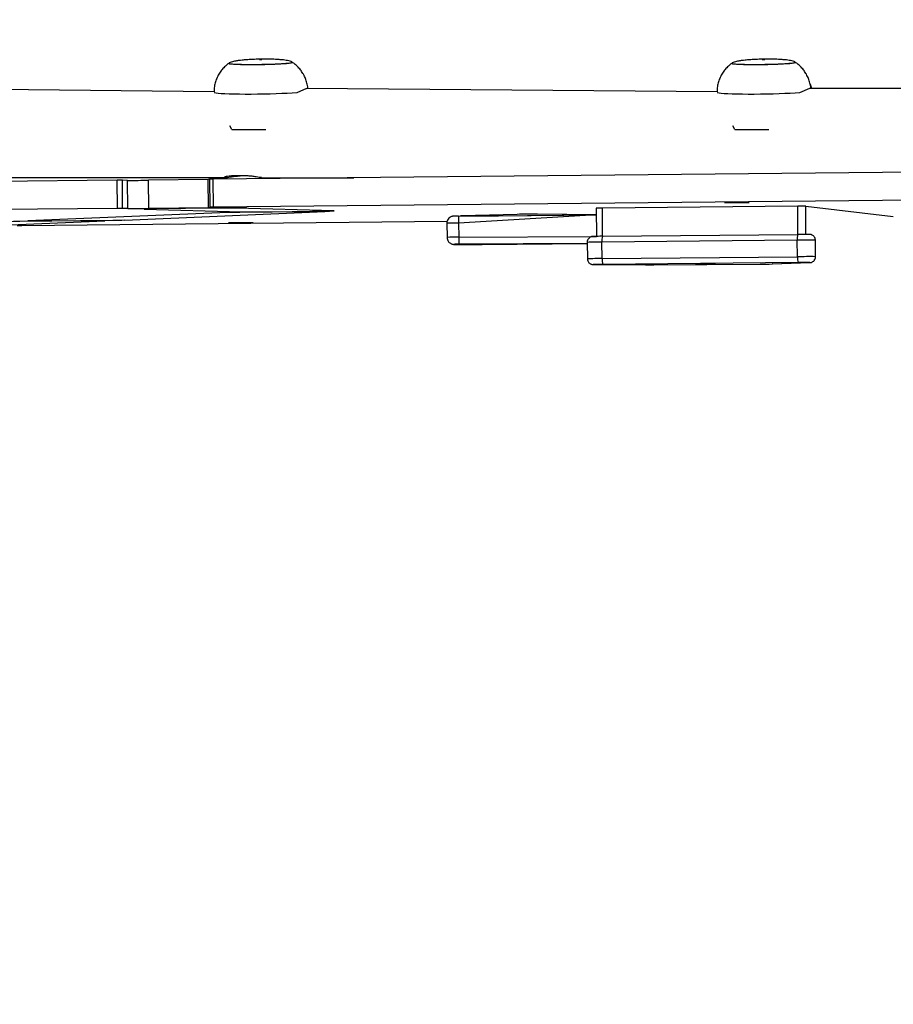
# Model space of a CAD drawing. Units: millimetres. Extents: x 66 to 826, y 243 to 980.
# Drawn here: x 405 to 442, y 566 to 608 of the extents above; entities that cross this region are included whole.
import ezdxf

# ---------------------------------------------------------------- set-up
doc = ezdxf.new("R2010")
doc.units = ezdxf.units.MM
doc.header["$LTSCALE"] = 42
doc.layers.add('FORMAT', color=7, linetype='Continuous')
doc.styles.add('SLDTEXTSTYLE2', font='TXT', dxfattribs={"width": 0.75})
doc.dimstyles.new('SLDDIMSTYLE1', dxfattribs={"dimtxt": 14.7, "dimasz": 13.8684, "dimexe": 0, "dimexo": 0.0625, "dimgap": 3.675, "dimtad": 1, "dimdec": 0, "dimrnd": 1e-09, "dimzin": 12, "dimdsep": 46, "dimtxsty": 'SLDTEXTSTYLE2', "dimsah": 1, "dimcen": 0.09, "dimadec": 0, "dimazin": 3, "dimtfac": 1, "dimtdec": 0, "dimtofl": 0, "dimtmove": 0, "dimatfit": 3, "dimfxl": 1, "dimfrac": 2, "dimtolj": 1, "dimtzin": 12, "dimarcsym": 0})
doc.dimstyles.new('SLDDIMSTYLE2', dxfattribs={"dimtxt": 14.7, "dimasz": 13.8684, "dimexe": 0, "dimexo": 0.0625, "dimgap": 3.675, "dimtad": 1, "dimdec": 0, "dimrnd": 1e-09, "dimzin": 12, "dimdsep": 46, "dimtxsty": 'SLDTEXTSTYLE2', "dimsah": 1, "dimcen": 0.09, "dimadec": 0, "dimazin": 3, "dimtfac": 1, "dimtofl": 0, "dimtmove": 0, "dimatfit": 3, "dimfxl": 1, "dimfrac": 2, "dimtolj": 1, "dimtzin": 12, "dimarcsym": 0})

# ---------------------------------------------------------------- blocks, each defined once
blk = doc.blocks.new('_D')
at = {"layer": 'FORMAT'}
for p, q in [((65.945, 742.138), (65.945, 243.468)), ((725.945, 520.138), (725.945, 243.468)), ((65.945, 247.668), (725.945, 247.668))]:
    blk.add_line(p, q, dxfattribs=at)
for points in [[(65.945, 247.668), (79.814, 245.535), (79.814, 249.802)], [(725.945, 247.668), (712.077, 249.802), (712.077, 245.535)]]:
    blk.add_solid(points, dxfattribs=at)
at = {"layer": 'FORMAT', "insert": (397.87, 266.618), "char_height": 14.7, "attachment_point": 1, "style": 'SLDTEXTSTYLE2'}
blk.add_mtext('660', dxfattribs=at)
blk = doc.blocks.new('_D_1')
at = {"layer": 'FORMAT'}
for p, q in [((234.145, 980.338), (825.533, 980.338)), ((821.333, 980.338), (821.333, 324.338)), ((530.145, 324.338), (825.533, 324.338))]:
    blk.add_line(p, q, dxfattribs=at)
for points in [[(821.333, 980.338), (819.2, 966.469), (823.467, 966.469)], [(821.333, 324.338), (823.467, 338.206), (819.2, 338.206)]]:
    blk.add_solid(points, dxfattribs=at)
at = {"layer": 'FORMAT', "insert": (802.384, 617.769), "char_height": 14.7, "attachment_point": 1, "rotation": 90, "style": 'SLDTEXTSTYLE2'}
blk.add_mtext('656', dxfattribs=at)
blk = doc.blocks.new('_D_2')
at = {"layer": 'FORMAT'}
for p, q in [((215.945, 759.224), (215.945, 281.418)), ((525.945, 595.888), (525.945, 281.418)), ((215.945, 285.618), (525.945, 285.618))]:
    blk.add_line(p, q, dxfattribs=at)
for points in [[(215.945, 285.618), (229.814, 283.484), (229.814, 287.751)], [(525.945, 285.618), (512.077, 287.751), (512.077, 283.484)]]:
    blk.add_solid(points, dxfattribs=at)
at = {"layer": 'FORMAT', "insert": (397.87, 304.567), "char_height": 14.7, "attachment_point": 1, "style": 'SLDTEXTSTYLE2'}
blk.add_mtext('310', dxfattribs=at)
blk = doc.blocks.new('_D_3')
at = {"layer": 'FORMAT'}
for p, q in [((233.345, 830.338), (784.76, 830.338)), ((780.56, 830.338), (780.56, 524.338)), ((528.395, 524.338), (784.76, 524.338))]:
    blk.add_line(p, q, dxfattribs=at)
for points in [[(780.56, 830.338), (778.426, 816.469), (782.693, 816.469)], [(780.56, 524.338), (782.693, 538.206), (778.426, 538.206)]]:
    blk.add_solid(points, dxfattribs=at)
at = {"layer": 'FORMAT', "insert": (761.611, 617.769), "char_height": 14.7, "attachment_point": 1, "rotation": 90, "style": 'SLDTEXTSTYLE2'}
blk.add_mtext('306', dxfattribs=at)

msp = doc.modelspace()

# ---------------------------------------------------------------- linework, layer by layer
at = {"color": 7, "linetype": 'Continuous', "lineweight": 25}
for p, q in [((412.803, 605.094), (399.474, 605.238)), ((434.207, 605.094), (416.744, 605.238)), ((457.444, 605.238), (438.149, 605.238)), ((413.563, 603.491), (413.477, 603.645)), ((434.968, 603.491), (434.881, 603.645)), ((415.008, 603.491), (415.008, 603.491)), ((436.412, 603.491), (436.412, 603.491)), ((399.474, 601.438), (413.24, 601.445)), ((444.584, 601.695), (412.767, 601.378)), ((414.18, 601.512), (413.606, 601.512)), ((408.682, 601.329), (398.793, 601.235)), ((408.693, 600.129), (408.682, 601.329)), ((408.915, 600.13), (408.904, 601.33)), ((409.12, 601.324), (408.904, 601.33)), ((409.131, 600.124), (409.12, 601.324)), ((412.551, 601.355), (410.02, 601.329)), ((410.031, 600.129), (410.02, 601.329)), ((412.61, 601.376), (412.551, 601.355)), ((412.562, 600.155), (412.551, 601.355)), ((412.61, 601.376), (412.623, 600.175)), ((412.778, 600.178), (412.767, 601.378)), ((414.83, 601.438), (418.749, 601.438)), ((444.595, 600.496), (412.778, 600.178)), ((437.651, 600.22), (429.34, 600.142)), ((437.986, 599.023), (437.982, 600.222)), ((437.982, 600.222), (441.709, 599.778)), ((408.693, 600.129), (398.804, 600.035)), ((413.395, 599.953), (404.88, 599.597)), ((409.131, 600.124), (408.915, 600.13)), ((409.009, 599.636), (417.52, 599.992)), ((409.834, 600.104), (413.986, 599.985)), ((412.562, 600.155), (410.031, 600.129)), ((412.851, 600.138), (410.322, 600.112)), ((412.623, 600.175), (413.049, 600.163)), ((417.908, 600.024), (413.751, 600.143)), ((416.649, 599.988), (413.908, 599.96)), ((414.859, 599.99), (417.393, 600.015)), ((423.209, 599.802), (429.073, 599.854)), ((425.699, 599.876), (423.334, 599.814)), ((423.64, 599.811), (424.419, 599.814)), ((424.914, 599.817), (429.073, 599.854)), ((429.073, 599.854), (426.566, 599.886)), ((429.071, 600.138), (429.081, 598.938)), ((403.804, 599.419), (408.15, 599.601)), ((407.279, 599.597), (404.534, 599.569)), ((404.627, 599.4), (422.725, 599.584)), ((405.751, 599.601), (408.496, 599.629)), ((422.712, 599.496), (422.717, 598.896)), ((423.211, 599.503), (423.216, 598.903)), ((429.335, 598.943), (437.646, 599.021)), ((423.028, 598.599), (424.022, 598.59)), ((424.214, 598.591), (428.684, 598.631)), ((428.684, 598.685), (428.69, 597.985)), ((437.622, 598.772), (429.311, 598.694)), ((429.318, 597.994), (429.311, 598.694)), ((437.629, 598.072), (437.622, 598.772)), ((438.401, 598.075), (438.395, 598.775)), ((428.963, 597.737), (431.171, 597.721)), ((429.318, 597.994), (437.629, 598.072)), ((437.657, 597.821), (429.346, 597.743)), ((431.518, 597.723), (436.037, 597.759)), ((436.561, 597.765), (438.146, 597.823)), ((436.568, 597.765), (436.561, 597.765)), ((436.568, 597.765), (438.153, 597.823)), ((438.153, 597.823), (438.146, 597.823))]:
    msp.add_line(p, q, dxfattribs=at)
at = {"color": 8, "linetype": 'Continuous', "lineweight": 25}
for p, q in [((437.646, 599.021), (437.651, 600.22)), ((409.834, 600.104), (409.834, 600.104)), ((413.986, 599.985), (413.986, 599.985)), ((414.859, 599.99), (414.859, 599.99)), ((417.393, 600.015), (417.393, 600.015)), ((417.52, 599.992), (417.52, 599.992)), ((429.073, 599.854), (423.211, 599.503)), ((423.64, 599.811), (423.64, 599.811)), ((424.419, 599.814), (424.419, 599.814)), ((424.914, 599.817), (424.914, 599.817)), ((429.335, 598.943), (429.34, 600.142)), ((405.751, 599.601), (405.751, 599.601)), ((408.15, 599.601), (408.15, 599.601)), ((408.496, 599.629), (408.496, 599.629)), ((409.009, 599.636), (409.009, 599.636)), ((423.216, 598.903), (429.081, 598.938)), ((428.684, 598.631), (423.219, 598.602))]:
    msp.add_line(p, q, dxfattribs=at)
at = {"color": 7, "linetype": 'Continuous', "lineweight": 25, "flags": 128}
for points in [[(413.444, 606.313), (413.436, 606.3), (413.467, 606.29), (413.534, 606.28), (413.635, 606.271), (413.767, 606.264), (413.927, 606.259), (414.111, 606.255), (414.313, 606.253), (414.527, 606.254), (414.749, 606.256), (414.972, 606.26), (415.189, 606.266), (415.395, 606.273), (415.585, 606.282), (415.753, 606.292), (415.894, 606.303), (416.005, 606.315), (416.083, 606.327), (416.125, 606.339)], [(416.125, 606.339), (416.131, 606.35), (416.107, 606.368)], [(434.848, 606.313), (434.84, 606.3), (434.871, 606.29), (434.938, 606.28), (435.039, 606.271), (435.172, 606.264), (435.332, 606.259), (435.516, 606.255), (435.717, 606.253), (435.932, 606.254), (436.154, 606.256), (436.376, 606.26), (436.594, 606.266), (436.8, 606.273), (436.99, 606.282), (437.157, 606.292), (437.299, 606.303), (437.41, 606.315), (437.488, 606.327), (437.53, 606.339)], [(437.53, 606.339), (437.535, 606.35), (437.511, 606.368)], [(435.578, 600.384), (435.56, 600.384), (435.507, 600.385), (435.424, 600.384), (435.315, 600.384), (435.188, 600.383), (435.052, 600.382), (434.916, 600.381), (434.79, 600.379), (434.681, 600.378), (434.598, 600.377), (434.546, 600.375), (434.528, 600.375), (434.547, 600.374), (434.599, 600.374), (434.683, 600.374), (434.792, 600.375), (434.919, 600.375), (435.055, 600.377), (435.19, 600.378), (435.317, 600.379), (435.425, 600.381), (435.509, 600.382), (435.561, 600.383), (435.578, 600.384)], [(410.322, 600.112), (410.208, 600.11), (410.104, 600.109), (410.013, 600.108), (409.938, 600.107), (409.881, 600.106), (409.844, 600.105), (409.829, 600.104), (409.834, 600.104)], [(413.049, 600.163), (413.055, 600.163), (413.039, 600.162), (413.002, 600.161), (412.945, 600.16), (412.87, 600.159), (412.779, 600.158), (412.675, 600.156), (412.562, 600.155)], [(412.778, 600.178), (412.742, 600.178), (412.71, 600.177), (412.681, 600.177), (412.657, 600.176), (412.639, 600.176), (412.627, 600.176), (412.621, 600.176), (412.623, 600.175)], [(414.181, 600.161), (414.163, 600.162), (414.11, 600.162), (414.026, 600.162), (413.917, 600.161), (413.791, 600.16), (413.655, 600.159), (413.519, 600.158), (413.392, 600.156), (413.284, 600.155), (413.201, 600.154), (413.148, 600.153), (413.131, 600.152), (413.149, 600.151), (413.202, 600.151), (413.285, 600.151), (413.394, 600.152), (413.521, 600.153), (413.657, 600.154), (413.793, 600.155), (413.919, 600.157), (414.028, 600.158), (414.111, 600.159), (414.163, 600.16), (414.181, 600.161)], [(417.52, 599.992), (417.525, 599.993), (417.487, 599.993), (417.41, 599.993), (417.296, 599.993), (417.154, 599.992), (416.993, 599.991), (416.821, 599.99), (416.649, 599.988)], [(417.393, 600.015), (417.512, 600.017), (417.621, 600.018), (417.716, 600.019), (417.796, 600.02), (417.856, 600.022), (417.896, 600.023), (417.913, 600.023), (417.908, 600.024)], [(423.334, 599.814), (423.3, 599.813), (423.287, 599.812), (423.295, 599.811), (423.325, 599.811), (423.375, 599.81), (423.445, 599.81), (423.534, 599.81), (423.64, 599.811)], [(404.88, 599.597), (404.875, 599.596), (404.913, 599.596), (404.991, 599.596), (405.104, 599.596), (405.246, 599.597), (405.408, 599.598), (405.58, 599.599), (405.751, 599.601)], [(408.15, 599.601), (408.155, 599.602), (408.117, 599.602), (408.039, 599.602), (407.926, 599.602), (407.784, 599.601), (407.622, 599.6), (407.451, 599.598), (407.279, 599.597)], [(414.472, 599.517), (414.454, 599.518), (414.401, 599.518), (414.317, 599.518), (414.208, 599.517), (414.082, 599.516), (413.946, 599.515), (413.81, 599.514), (413.683, 599.513), (413.575, 599.511), (413.492, 599.51), (413.439, 599.509), (413.422, 599.508), (413.44, 599.507), (413.493, 599.507), (413.576, 599.507), (413.685, 599.508), (413.812, 599.509), (413.948, 599.51), (414.084, 599.511), (414.21, 599.513), (414.319, 599.514), (414.402, 599.515), (414.454, 599.516), (414.472, 599.517)], [(425.661, 598.614), (425.679, 598.615), (425.734, 598.616), (425.82, 598.617), (425.93, 598.618), (426.053, 598.619), (426.18, 598.621), (426.298, 598.621), (426.397, 598.622), (426.468, 598.622), (426.506, 598.622), (426.506, 598.621), (426.469, 598.62), (426.397, 598.619), (426.298, 598.618), (426.181, 598.616), (426.054, 598.615), (425.931, 598.614), (425.821, 598.614), (425.735, 598.613), (425.68, 598.613), (425.661, 598.614)], [(433.285, 597.768), (433.304, 597.768), (433.36, 597.768), (433.446, 597.768), (433.556, 597.769), (433.679, 597.77), (433.806, 597.771), (433.923, 597.772), (434.022, 597.773), (434.093, 597.775), (434.131, 597.776), (434.13, 597.776), (434.093, 597.776), (434.021, 597.776), (433.922, 597.776), (433.804, 597.775), (433.677, 597.774), (433.554, 597.773), (433.444, 597.771), (433.358, 597.77), (433.304, 597.769), (433.285, 597.768)], [(433.294, 597.748), (433.313, 597.748), (433.369, 597.748), (433.455, 597.748), (433.565, 597.749), (433.688, 597.75), (433.815, 597.751), (433.933, 597.752), (434.031, 597.753), (434.103, 597.755), (434.14, 597.755), (434.139, 597.756), (434.102, 597.756), (434.03, 597.756), (433.931, 597.756), (433.813, 597.755), (433.686, 597.754), (433.563, 597.753), (433.453, 597.751), (433.368, 597.75), (433.313, 597.749), (433.294, 597.748)]]:
    msp.add_lwpolyline(points, dxfattribs=at)
at = {"color": 8, "linetype": 'Continuous', "lineweight": 25, "flags": 128}
for points in [[(416.744, 605.238), (416.32, 605.048), (416.132, 605.036), (415.921, 605.024), (415.691, 605.014), (415.444, 605.005), (415.186, 604.997), (414.921, 604.991), (414.654, 604.987), (414.389, 604.985), (414.132, 604.985), (413.887, 604.986), (413.658, 604.99), (413.45, 604.995), (413.265, 605.002), (413.109, 605.011), (412.982, 605.021), (412.888, 605.032), (412.828, 605.044), (412.805, 605.055)], [(438.149, 605.238), (437.724, 605.048), (437.537, 605.036), (437.326, 605.024), (437.095, 605.014), (436.848, 605.005), (436.59, 604.997), (436.325, 604.991), (436.058, 604.987), (435.794, 604.985), (435.537, 604.985), (435.291, 604.986), (435.063, 604.99), (434.854, 604.995), (434.67, 605.002), (434.513, 605.011), (434.387, 605.021), (434.293, 605.032), (434.233, 605.044), (434.209, 605.055)], [(423.043, 598.6), (423.036, 598.6), (423.023, 598.599), (423.02, 598.599), (423.028, 598.599)], [(428.969, 597.738), (428.946, 597.738), (428.944, 597.737), (428.963, 597.737)], [(438.146, 597.823), (438.152, 597.823), (438.135, 597.824), (438.095, 597.824), (438.088, 597.824)]]:
    msp.add_lwpolyline(points, dxfattribs=at)
at = {"color": 7, "linetype": 'Continuous', "lineweight": 25}
for centre, radius, start, end in [((414.285, 636.302), 32.818, 268.7386, 271.2614), ((435.69, 636.302), 32.819, 268.7386, 271.2614), ((408.865, 586.708), 14.622, 89.849, 90.7178), ((409.227, 662.219), 60.896, 269.89934, 270.74591), ((412.786, 594.972), 6.405, 90.1672, 91.5683), ((437.882, 585.1), 15.122, 89.6207, 90.8746), ((408.876, 585.508), 14.622, 89.849, 90.7178), ((409.238, 661.019), 60.896, 269.89934, 270.74591), ((413.644, 539.235), 60.908, 89.89941, 90.74583), ((414.145, 565.877), 34.084, 90.3984, 91.2607), ((414.098, 659.099), 59.114, 269.89172, 270.73755), ((423.476, 568.844), 30.959, 90.494, 90.7226), ((500.585, 600.258), 77.378, 180.33802, 180.55903), ((423.941, 706.753), 106.94, 270.25607, 270.5215), ((426.991, 526.131), 73.757, 90.33006, 91.00388), ((429.35, 590.127), 10.016, 90.0604, 91.5997), ((404.772, 565.301), 34.269, 90.3993, 91.257), ((404.302, 630.336), 30.937, 270.2165, 270.6026), ((408.26, 633.747), 34.119, 270.3974, 271.2589), ((429.919, 534.793), 64.152, 90.52167, 90.73771), ((429.925, 598.761), 0.617, 162.9033, 186.2756), ((438.236, 598.839), 0.617, 162.9027, 186.2762), ((438.345, 526.024), 73.001, 90.28158, 90.54884), ((423.368, 578.663), 19.94, 90.427, 90.9323), ((500.723, 599.519), 77.509, 180.45488, 180.67777), ((424.033, 615.295), 16.704, 269.962, 270.621), ((429.615, 561.904), 35.84, 90.4313, 91.0336), ((429.955, 597.938), 0.64, 174.9836, 197.7529), ((431.2, 630.479), 32.758, 269.9493, 270.5575), ((435.828, 636.001), 38.243, 270.3143, 271.0991), ((438.266, 598.016), 0.64, 174.9843, 197.7516), ((438.235, 540.746), 57.078, 90.1473, 90.5806)]:
    msp.add_arc(centre, radius, start, end, dxfattribs=at)
at = {"color": 8, "linetype": 'Continuous', "lineweight": 25}
for centre, radius, start, end in [((423.243, 579.283), 20.221, 90.0895, 91.5049), ((423.357, 570.842), 28.062, 90.2873, 91.3072), ((429.338, 575.133), 23.561, 90.0646, 91.5913), ((438.161, 563.545), 35.231, 89.6197, 90.8756), ((429.48, 565.041), 32.953, 90.2822, 91.3737), ((438.166, 563.045), 35.031, 89.6153, 90.8783)]:
    msp.add_arc(centre, radius, start, end, dxfattribs=at)
at = {"color": 7, "linetype": 'Continuous', "lineweight": 25}
for points, knots in [([(416.107, 606.368), (416.102, 606.371), (416.078, 606.387), (415.994, 606.41), (415.875, 606.432), (415.76, 606.447), (415.668, 606.455), (415.557, 606.464), (415.426, 606.473), (415.269, 606.479), (415.1, 606.483), (414.9, 606.484), (414.653, 606.48), (414.415, 606.471), (414.192, 606.457), (414.017, 606.442), (413.867, 606.425), (413.742, 606.407), (413.628, 606.386), (413.531, 606.361), (413.468, 606.336), (413.438, 606.313), (413.435, 606.301), (413.44, 606.295)], [0, 0, 0, 0, 0.012871, 0.0647, 0.114368, 0.157237, 0.191763, 0.222644, 0.276369, 0.321639, 0.373621, 0.442334, 0.52202, 0.609387, 0.679679, 0.744583, 0.789586, 0.839123, 0.874228, 0.913877, 0.955773, 0.9775, 1, 1, 1, 1]), ([(437.511, 606.368), (437.506, 606.371), (437.482, 606.387), (437.399, 606.41), (437.279, 606.432), (437.164, 606.447), (437.073, 606.455), (436.962, 606.464), (436.83, 606.473), (436.674, 606.479), (436.505, 606.483), (436.304, 606.484), (436.058, 606.48), (435.819, 606.471), (435.597, 606.457), (435.422, 606.442), (435.272, 606.425), (435.147, 606.407), (435.032, 606.386), (434.936, 606.361), (434.872, 606.336), (434.842, 606.313), (434.84, 606.301), (434.845, 606.295)], [0, 0, 0, 0, 0.012871, 0.064699, 0.114368, 0.157232, 0.191762, 0.222643, 0.276368, 0.321638, 0.37362, 0.442332, 0.522018, 0.609383, 0.679675, 0.744578, 0.789591, 0.839121, 0.874226, 0.91387, 0.955766, 0.977493, 1, 1, 1, 1]), ([(413.444, 606.313), (413.439, 606.31), (413.382, 606.275), (413.282, 606.187), (413.148, 606.049), (413.031, 605.888), (412.935, 605.71), (412.863, 605.519), (412.813, 605.313), (412.806, 605.169), (412.803, 605.094)], [0, 0, 0, 0, 0.0115288, 0.140883, 0.276366, 0.4154731, 0.5568345, 0.699599, 0.8432308, 1, 1, 1, 1]), ([(414.831, 606.467), (414.829, 606.467), (414.827, 606.468), (414.814, 606.468), (414.796, 606.468), (414.776, 606.468), (414.757, 606.468), (414.742, 606.467), (414.732, 606.466), (414.73, 606.465), (414.735, 606.464), (414.748, 606.463), (414.766, 606.463), (414.786, 606.463), (414.805, 606.464), (414.82, 606.465), (414.83, 606.466), (414.831, 606.466), (414.831, 606.467)], [0, 0, 0, 0, 0.062489, 0.125036, 0.187521, 0.249976, 0.312482, 0.375012, 0.437512, 0.499974, 0.562536, 0.625022, 0.687508, 0.750038, 0.812544, 0.875075, 0.93754, 1, 1, 1, 1]), ([(416.125, 606.339), (416.132, 606.344), (416.129, 606.355), (416.112, 606.364), (416.107, 606.368)], [0, 0, 0, 0, 0.666447, 1, 1, 1, 1]), ([(416.744, 605.238), (416.794, 605.244), (416.792, 605.321), (416.76, 605.465), (416.699, 605.66), (416.613, 605.837), (416.509, 605.996), (416.392, 606.136), (416.263, 606.254), (416.17, 606.328), (416.119, 606.357), (416.117, 606.359)], [0, 0, 0, 0, 0.01444, 0.170965, 0.321429, 0.466376, 0.606046, 0.740471, 0.869531, 0.992881, 1, 1, 1, 1]), ([(434.848, 606.313), (434.844, 606.31), (434.787, 606.275), (434.687, 606.187), (434.553, 606.049), (434.436, 605.888), (434.339, 605.71), (434.267, 605.519), (434.218, 605.313), (434.211, 605.169), (434.207, 605.094)], [0, 0, 0, 0, 0.011529, 0.140884, 0.276366, 0.415473, 0.556834, 0.699599, 0.843231, 1, 1, 1, 1]), ([(436.235, 606.467), (436.234, 606.467), (436.231, 606.468), (436.218, 606.468), (436.201, 606.468), (436.181, 606.468), (436.162, 606.468), (436.146, 606.467), (436.137, 606.466), (436.134, 606.465), (436.14, 606.464), (436.153, 606.463), (436.17, 606.463), (436.19, 606.463), (436.209, 606.464), (436.225, 606.465), (436.235, 606.466), (436.235, 606.466), (436.235, 606.467)], [0, 0, 0, 0, 0.062489, 0.124975, 0.18746, 0.249922, 0.312428, 0.374958, 0.437456, 0.499994, 0.562483, 0.624968, 0.687453, 0.749991, 0.812518, 0.875, 0.937465, 1, 1, 1, 1]), ([(437.53, 606.339), (437.536, 606.344), (437.534, 606.355), (437.517, 606.364), (437.511, 606.368)], [0, 0, 0, 0, 0.666447, 1, 1, 1, 1]), ([(438.247, 605.238), (438.199, 605.244), (438.197, 605.321), (438.165, 605.465), (438.104, 605.66), (438.017, 605.837), (437.914, 605.996), (437.796, 606.136), (437.667, 606.254), (437.575, 606.328), (437.524, 606.357), (437.521, 606.359)], [0, 0, 0, 0, 0.01444, 0.170965, 0.321429, 0.466376, 0.606046, 0.740471, 0.86953, 0.99288, 1, 1, 1, 1]), ([(438.247, 605.238), (438.228, 605.294), (438.206, 605.357), (438.173, 605.415), (438.169, 605.421)], [0, 0, 0, 0, 0.890935, 1, 1, 1, 1]), ([(413.606, 601.512), (413.601, 601.512), (413.542, 601.511), (413.435, 601.504), (413.317, 601.483), (413.244, 601.458), (413.241, 601.449), (413.24, 601.445)], [0, 0, 0, 0, 0.022881, 0.277208, 0.532486, 0.796608, 1, 1, 1, 1]), ([(413.24, 601.445), (413.247, 601.439), (413.267, 601.435), (413.367, 601.45), (413.504, 601.473), (413.672, 601.498), (413.815, 601.511), (413.893, 601.511), (413.913, 601.512)], [0, 0, 0, 0, 0.186422, 0.368168, 0.552337, 0.74252, 0.933387, 1, 1, 1, 1]), ([(414.83, 601.438), (414.826, 601.439), (414.812, 601.437), (414.732, 601.449), (414.6, 601.471), (414.433, 601.497), (414.286, 601.51), (414.204, 601.511), (414.18, 601.512)], [0, 0, 0, 0, 0.062297, 0.26872, 0.477385, 0.692881, 0.909799, 1, 1, 1, 1]), ([(423.085, 599.8), (423.07, 599.8), (423.034, 599.8), (423.013, 599.799), (423, 599.799), (422.987, 599.798), (422.966, 599.796), (422.93, 599.789), (422.882, 599.772), (422.821, 599.735), (422.763, 599.676), (422.724, 599.594), (422.707, 599.532), (422.712, 599.499), (422.713, 599.496)], [0, 0, 0, 0, 0.094643, 0.222519, 0.25976, 0.276966, 0.306295, 0.362565, 0.452943, 0.5501, 0.703636, 0.838917, 0.985588, 1, 1, 1, 1]), ([(429.093, 598.94), (429.085, 598.94), (429.042, 598.94), (428.988, 598.939), (428.946, 598.938), (428.929, 598.937), (428.919, 598.937), (428.907, 598.936), (428.88, 598.932), (428.839, 598.921), (428.785, 598.891), (428.733, 598.844), (428.696, 598.774), (428.679, 598.718), (428.685, 598.687), (428.685, 598.683)], [0, 0, 0, 0, 0.04665, 0.206528, 0.367731, 0.451684, 0.486689, 0.504405, 0.527413, 0.602926, 0.670927, 0.775354, 0.875046, 0.986248, 1, 1, 1, 1]), ([(438.395, 598.775), (438.391, 598.803), (438.387, 598.854), (438.352, 598.918), (438.31, 598.964), (438.266, 598.993), (438.226, 599.011), (438.194, 599.019), (438.171, 599.022), (438.16, 599.023), (438.153, 599.023), (438.145, 599.023), (438.13, 599.024), (438.09, 599.024), (438.038, 599.024), (437.995, 599.023), (437.986, 599.023)], [0, 0, 0, 0, 0.106878, 0.204763, 0.287513, 0.35835, 0.417607, 0.464475, 0.495267, 0.511542, 0.527755, 0.554872, 0.628444, 0.786628, 0.955636, 1, 1, 1, 1]), ([(422.717, 598.896), (422.721, 598.865), (422.725, 598.808), (422.762, 598.735), (422.808, 598.68), (422.857, 598.643), (422.904, 598.62), (422.945, 598.607), (422.976, 598.601), (422.997, 598.6), (423.006, 598.599), (423.012, 598.599), (423.017, 598.599), (423.021, 598.599), (423.022, 598.599)], [0, 0, 0, 0, 0.178305, 0.34166, 0.482543, 0.60539, 0.710771, 0.797683, 0.863985, 0.901256, 0.921011, 0.938943, 0.969053, 1, 1, 1, 1]), ([(428.69, 597.985), (428.694, 597.957), (428.698, 597.906), (428.733, 597.842), (428.775, 597.796), (428.819, 597.767), (428.859, 597.75), (428.891, 597.741), (428.912, 597.738), (428.923, 597.738), (428.93, 597.737), (428.939, 597.737), (428.947, 597.737), (428.955, 597.737), (428.959, 597.737)], [0, 0, 0, 0, 0.163987, 0.310711, 0.434813, 0.541067, 0.629844, 0.700016, 0.742738, 0.767797, 0.79154, 0.829656, 0.926527, 1, 1, 1, 1]), ([(438.153, 597.823), (438.155, 597.823), (438.16, 597.823), (438.169, 597.824), (438.183, 597.825), (438.209, 597.829), (438.247, 597.841), (438.299, 597.868), (438.35, 597.916), (438.388, 597.985), (438.405, 598.041), (438.4, 598.072), (438.401, 598.075)], [0, 0, 0, 0, 0.07777, 0.127766, 0.158582, 0.209974, 0.312736, 0.434633, 0.612275, 0.784052, 0.975664, 1, 1, 1, 1])]:
    msp.add_open_spline(points, degree=3, knots=knots, dxfattribs=at)
at = {"color": 8, "linetype": 'Continuous', "lineweight": 25}
for points, knots in [([(416.125, 606.339), (416.131, 606.338), (416.136, 606.33), (416.079, 606.315), (415.976, 606.301), (415.826, 606.288), (415.636, 606.275), (415.414, 606.264), (415.167, 606.256), (414.905, 606.249), (414.639, 606.245), (414.378, 606.244), (414.133, 606.245), (413.913, 606.249), (413.726, 606.256), (413.579, 606.265), (413.482, 606.276), (413.434, 606.286), (413.438, 606.293), (413.44, 606.295)], [0, 0, 0, 0, 0.060775, 0.121554, 0.182326, 0.243108, 0.303885, 0.364662, 0.425439, 0.486216, 0.546991, 0.607767, 0.668542, 0.729319, 0.790098, 0.850874, 0.91165, 0.972428, 1, 1, 1, 1]), ([(437.53, 606.339), (437.535, 606.338), (437.541, 606.33), (437.484, 606.315), (437.381, 606.301), (437.231, 606.288), (437.041, 606.275), (436.818, 606.264), (436.571, 606.256), (436.31, 606.249), (436.044, 606.245), (435.783, 606.244), (435.538, 606.245), (435.317, 606.249), (435.131, 606.256), (434.984, 606.265), (434.886, 606.276), (434.839, 606.286), (434.843, 606.293), (434.845, 606.295)], [0, 0, 0, 0, 0.0607756, 0.1215539, 0.182331, 0.243109, 0.3038857, 0.3646626, 0.4254404, 0.486217, 0.546992, 0.6077676, 0.6685424, 0.7293221, 0.7900977, 0.8508733, 0.9116501, 0.9724276, 1, 1, 1, 1])]:
    msp.add_open_spline(points, degree=3, knots=knots, dxfattribs=at)

# ---------------------------------------------------------------- dimensions: what is measured, and where the dimension line sits
at = {"layer": 'FORMAT'}
for base, p1, p2, dimstyle, picture, middle in [((821.333, 324.338), (229.945, 980.338), (525.945, 324.338), 'SLDDIMSTYLE2', '_D_1', (821.333, 634.062)), ((780.56, 524.338), (229.145, 830.338), (524.195, 524.338), 'SLDDIMSTYLE1', '_D_3', (780.56, 634.062))]:
    dim = msp.add_linear_dim(base=base, p1=p1, p2=p2, angle=90, dimstyle=dimstyle, dxfattribs=at)
    dim.commit()
    dim.dimension.update_dxf_attribs({"geometry": picture, "text_midpoint": middle, "dimtype": 160})
for base, p1, p2, picture, middle in [((525.945, 285.618), (215.945, 763.424), (525.945, 600.088), '_D_2', (414.162, 285.618)), ((725.945, 247.668), (65.945, 746.338), (725.945, 524.338), '_D', (414.162, 247.668))]:
    dim = msp.add_linear_dim(base=base, p1=p1, p2=p2, dimstyle='SLDDIMSTYLE1', dxfattribs=at)
    dim.commit()
    dim.dimension.update_dxf_attribs({"geometry": picture, "text_midpoint": middle, "dimtype": 160})

doc.saveas('drawing.dxf')
